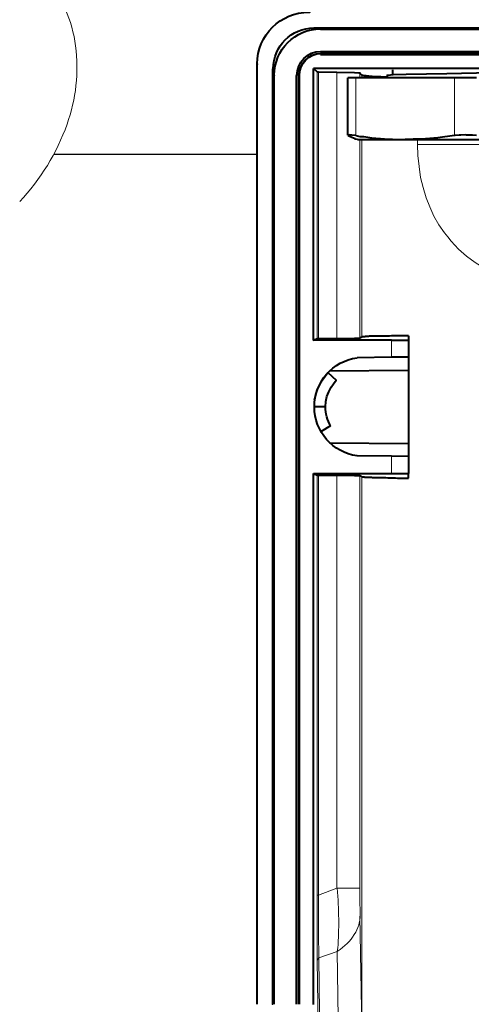
# Model space of a CAD drawing. Units: millimetres. Extents: x -558 to 2097, y -1346 to -1049.
# Drawn here: x 906 to 929, y -1139 to -1090 of the extents above; entities that cross this region are included whole.
import ezdxf

# ---------------------------------------------------------------- set-up
doc = ezdxf.new("R2010")
doc.units = ezdxf.units.MM

msp = doc.modelspace()

# ---------------------------------------------------------------- linework, layer by layer
at = {"lineweight": 0}
msp.add_lwpolyline([(907.653, -1071.775, -0.080955), (909.089, -1075.601, -0.093677), (909.127, -1079.14, -0.131536), (907.576, -1082.455, 0.165249), (906.507, -1085.196, 0.196665), (907.495, -1087.952, -0.152524), (909.045, -1091.333, -0.118284), (908.619, -1095.251, -0.102799), (906.262, -1099.107)], format="xyb", dxfattribs=at)
at = {"linetype": 'Continuous', "lineweight": 9}
for points in [[(920.929, -1090.438), (920.929, -1090.412), (920.929, -1090.412)], [(921.247, -1091.722), (921.247, -1091.762), (921.247, -1091.762)], [(918.891, -1092.49), (918.851, -1092.49), (918.851, -1092.49)], [(921.075, -1092.635), (921.075, -1105.937), (921.075, -1105.937)], [(921.141, -1092.635), (921.141, -1105.937), (921.141, -1105.937)], [(922.067, -1092.648), (922.067, -1105.924), (922.067, -1105.924)], [(923.205, -1092.701), (923.205, -1092.94), (923.205, -1092.94)], [(920.161, -1092.821), (920.201, -1092.821), (920.201, -1092.821)], [(923.007, -1092.94), (923.007, -1095.812), (923.007, -1095.812)], [(923.311, -1092.94), (923.311, -1092.807), (923.311, -1092.807)], [(927.917, -1095.812), (927.917, -1092.94), (927.917, -1092.94)], [(923.205, -1096.01), (923.205, -1105.897), (923.205, -1105.897)], [(923.311, -1105.844), (923.311, -1096.01), (923.311, -1096.01)], [(926.078, -1096.249), (926.078, -1096.01), (926.078, -1096.01)], [(930.631, -1096.249), (926.078, -1096.249), (926.078, -1096.249)], [(926.078, -1096.249), (926.091, -1096.804), (926.157, -1097.36), (926.236, -1097.903), (926.356, -1098.406), (926.514, -1098.909), (926.686, -1099.372), (926.898, -1099.835), (927.15, -1100.259), (927.428, -1100.656), (927.586, -1100.868), (927.759, -1101.08), (927.944, -1101.278), (928.129, -1101.477), (928.526, -1101.821), (928.95, -1102.138), (929.4, -1102.43)], [(924.781, -1106.017), (924.781, -1106.864), (924.781, -1106.864)], [(924.781, -1111.801), (924.781, -1112.661), (924.781, -1112.661)], [(921.075, -1112.74), (921.075, -1133.679), (921.075, -1133.679)], [(921.141, -1112.74), (921.141, -1133.679), (921.141, -1133.679)], [(922.067, -1112.74), (922.067, -1133.335), (922.067, -1133.335)], [(923.205, -1112.767), (923.205, -1133.335), (923.205, -1133.335)], [(923.311, -1141.091), (923.311, -1112.82), (923.311, -1112.82)], [(922.067, -1133.335), (921.141, -1133.679), (921.141, -1133.679)], [(923.205, -1133.335), (922.067, -1133.335), (922.067, -1133.335)], [(922.08, -1136.485), (922.107, -1136.313), (922.12, -1136.141), (922.133, -1135.969), (922.147, -1135.784), (922.147, -1135.612), (922.147, -1135.44), (922.16, -1135.254), (922.16, -1135.069), (922.16, -1134.87), (922.147, -1134.698), (922.147, -1134.5), (922.147, -1134.315), (922.133, -1134.116), (922.12, -1133.931), (922.107, -1133.732), (922.094, -1133.534), (922.08, -1133.335)], [(923.205, -1133.335), (923.205, -1133.534), (923.205, -1133.745), (923.205, -1133.944), (923.205, -1134.142), (923.219, -1134.341), (923.219, -1134.54), (923.219, -1134.738)], [(921.075, -1133.679), (921.075, -1133.891), (921.075, -1134.09), (921.075, -1134.288), (921.075, -1134.487), (921.075, -1134.685), (921.075, -1134.884), (921.075, -1135.082), (921.075, -1135.281), (921.075, -1135.493), (921.075, -1135.691), (921.075, -1135.89), (921.075, -1136.088), (921.075, -1136.287), (921.088, -1136.485), (921.088, -1136.684), (921.088, -1136.882), (921.088, -1136.935)], [(921.075, -1133.679), (921.141, -1133.679), (921.141, -1133.679)], [(921.141, -1133.679), (921.141, -1133.891), (921.141, -1134.09), (921.141, -1134.288), (921.141, -1134.487), (921.141, -1134.685), (921.141, -1134.884), (921.141, -1135.082), (921.141, -1135.281), (921.154, -1135.493), (921.154, -1135.691), (921.154, -1135.89), (921.154, -1136.088), (921.167, -1136.287), (921.167, -1136.485), (921.167, -1136.684), (921.167, -1136.816)], [(922.08, -1136.485), (922.226, -1136.393), (922.345, -1136.3), (922.464, -1136.194), (922.57, -1136.088), (922.676, -1135.996), (922.769, -1135.876), (922.848, -1135.77), (922.928, -1135.651), (923.007, -1135.532), (923.06, -1135.413), (923.113, -1135.294), (923.153, -1135.175), (923.179, -1135.056), (923.205, -1134.937), (923.219, -1134.804), (923.219, -1134.738)], [(923.205, -1134.738), (923.298, -1140.284), (923.298, -1140.284)], [(921.167, -1136.816), (921.088, -1136.922), (921.088, -1136.935)], [(921.088, -1136.935), (921.167, -1142.349), (921.167, -1142.349)], [(922.08, -1136.485), (921.167, -1136.816), (921.167, -1136.816)], [(921.167, -1136.816), (921.233, -1142.23), (921.233, -1142.23)], [(922.08, -1136.485), (922.16, -1142.031), (922.16, -1142.031)]]:
    msp.add_lwpolyline(points, dxfattribs=at)
at = {"linetype": 'Continuous', "lineweight": 40}
for points in [[(920.929, -1090.438), (968.842, -1090.438), (968.842, -1090.438)], [(920.929, -1090.438), (968.842, -1090.438), (968.842, -1090.438)], [(921.247, -1090.504), (968.511, -1090.504), (968.511, -1090.504)], [(921.247, -1091.616), (968.511, -1091.616), (968.511, -1091.616)], [(921.247, -1091.722), (968.511, -1091.722), (968.511, -1091.722)], [(921.247, -1091.762), (968.511, -1091.762), (968.511, -1091.762)], [(918.096, -1139.119), (918.096, -1092.238), (918.096, -1092.238)], [(918.851, -1092.49), (918.851, -1139.119), (918.851, -1139.119)], [(918.891, -1139.119), (918.891, -1092.49), (918.891, -1092.49)], [(920.902, -1092.463), (921.075, -1092.635), (921.075, -1092.635)], [(968.856, -1092.463), (920.902, -1092.463), (920.902, -1092.463)], [(920.902, -1106.017), (920.902, -1092.463), (920.902, -1092.463)], [(921.075, -1092.635), (921.141, -1092.635), (921.141, -1092.635)], [(921.141, -1092.635), (922.067, -1092.648), (922.067, -1092.648)], [(922.067, -1092.648), (922.941, -1092.675), (923.153, -1092.688), (923.205, -1092.688), (923.205, -1092.688), (923.205, -1092.701)], [(923.205, -1092.701), (923.311, -1092.807), (923.311, -1092.807)], [(924.569, -1092.807), (924.569, -1092.807), (924.569, -1092.807), (924.569, -1092.807), (924.595, -1092.794), (924.86, -1092.768)], [(924.847, -1092.768), (924.847, -1092.529), (924.847, -1092.529)], [(924.86, -1092.768), (925.508, -1092.754), (927.534, -1092.715)], [(927.534, -1092.715), (929.757, -1092.675), (929.757, -1092.675)], [(918.944, -1139.119), (918.944, -1092.821), (918.944, -1092.821)], [(920.055, -1139.119), (920.055, -1092.821), (920.055, -1092.821)], [(920.161, -1139.119), (920.161, -1092.821), (920.161, -1092.821)], [(920.201, -1139.119), (920.201, -1092.821), (920.201, -1092.821)], [(923.007, -1092.94), (922.61, -1092.94), (922.61, -1092.94)], [(922.61, -1095.785), (922.61, -1092.94), (922.61, -1092.94)], [(927.917, -1092.94), (923.007, -1092.94), (923.007, -1092.94)], [(924.569, -1092.807), (924.569, -1092.94), (924.569, -1092.94)], [(929.016, -1092.94), (927.917, -1092.94), (927.917, -1092.94)], [(922.808, -1095.785), (922.676, -1095.772), (922.676, -1095.772)], [(923.007, -1095.812), (922.808, -1095.785), (922.808, -1095.785)], [(923.086, -1096.01), (922.98, -1095.984), (922.98, -1095.984)], [(923.007, -1095.812), (923.205, -1095.852), (923.404, -1095.865), (923.603, -1095.891), (923.801, -1095.918), (924, -1095.944), (924.198, -1095.957), (924.238, -1095.957)], [(923.086, -1096.01), (925.469, -1096.01), (925.469, -1096.01)], [(924.238, -1095.957), (924.436, -1095.971), (924.635, -1095.997), (924.833, -1095.997), (925.032, -1096.01), (925.231, -1096.01), (925.429, -1096.01), (925.469, -1096.01)], [(927.917, -1095.812), (927.097, -1095.918), (926.276, -1095.984), (925.866, -1095.997), (925.469, -1096.01)], [(925.469, -1096.01), (932.034, -1096.01), (932.034, -1096.01)], [(928.156, -1095.785), (927.957, -1095.812), (927.917, -1095.812)], [(928.447, -1095.772), (928.235, -1095.785), (928.156, -1095.785)], [(928.725, -1095.785), (928.526, -1095.785), (928.447, -1095.772)], [(929.016, -1095.812), (928.817, -1095.785), (928.725, -1095.785)], [(920.902, -1106.017), (921.075, -1105.937), (921.075, -1105.937)], [(924.781, -1106.017), (920.902, -1106.017), (920.902, -1106.017)], [(921.075, -1105.937), (921.141, -1105.937), (921.141, -1105.937)], [(921.141, -1105.937), (922.067, -1105.924), (922.067, -1105.924)], [(922.067, -1105.924), (922.941, -1105.911), (923.153, -1105.911), (923.192, -1105.911), (923.205, -1105.897), (923.205, -1105.897)], [(923.205, -1105.897), (923.311, -1105.844), (923.311, -1105.844)], [(925.628, -1105.792), (925.522, -1105.792), (925.403, -1105.792), (925.297, -1105.792), (925.178, -1105.792), (925.072, -1105.792), (924.979, -1105.792), (924.873, -1105.792), (924.781, -1105.792), (924.688, -1105.805), (924.595, -1105.805), (924.503, -1105.805), (924.423, -1105.805), (924.344, -1105.805), (924.264, -1105.805), (924.185, -1105.818), (924.105, -1105.818), (924.039, -1105.818), (923.973, -1105.818), (923.907, -1105.818), (923.854, -1105.818), (923.801, -1105.818), (923.735, -1105.818), (923.695, -1105.818), (923.642, -1105.831), (923.603, -1105.831), (923.563, -1105.831), (923.523, -1105.831), (923.483, -1105.831), (923.457, -1105.844), (923.43, -1105.844), (923.404, -1105.844), (923.378, -1105.844), (923.364, -1105.844), (923.351, -1105.844), (923.338, -1105.844), (923.325, -1105.844), (923.325, -1105.844)], [(924.781, -1106.017), (925.522, -1106.017), (925.614, -1106.017), (925.628, -1106.017), (925.628, -1106.017)], [(925.628, -1105.792), (925.628, -1106.017), (925.628, -1106.017)], [(925.628, -1106.017), (925.628, -1106.864), (925.628, -1106.864)], [(924.781, -1106.864), (923.073, -1106.89), (923.073, -1106.89)], [(925.628, -1106.864), (924.781, -1106.864), (924.781, -1106.864)], [(925.628, -1106.864), (925.628, -1107.512), (925.628, -1107.512)], [(920.955, -1108.995), (921.008, -1108.717), (921.101, -1108.465), (921.207, -1108.227), (921.352, -1107.989), (921.472, -1107.803), (921.617, -1107.631)], [(921.617, -1107.631), (922.027, -1108.015), (922.027, -1108.015)], [(921.697, -1107.539), (925.628, -1107.512), (925.628, -1107.512)], [(925.628, -1107.512), (925.628, -1111.165), (925.628, -1111.165)], [(921.498, -1109.339), (921.511, -1109.074), (921.564, -1108.823), (921.657, -1108.584), (921.776, -1108.359), (921.895, -1108.187), (922.027, -1108.015)], [(921.498, -1109.339), (920.929, -1109.339), (920.929, -1109.339)], [(921.75, -1110.292), (921.273, -1110.57), (921.273, -1110.57)], [(921.697, -1111.126), (925.628, -1111.165), (925.628, -1111.165)], [(925.628, -1111.165), (925.628, -1111.814), (925.628, -1111.814)], [(924.781, -1111.801), (923.073, -1111.787), (923.073, -1111.787)], [(925.628, -1111.814), (924.781, -1111.801), (924.781, -1111.801)], [(925.628, -1111.814), (925.628, -1112.661), (925.628, -1112.661)], [(920.902, -1112.661), (924.781, -1112.661), (924.781, -1112.661)], [(920.902, -1139.132), (920.902, -1112.661), (920.902, -1112.661)], [(920.902, -1112.661), (921.075, -1112.74), (921.075, -1112.74)], [(921.075, -1112.74), (921.141, -1112.74), (921.141, -1112.74)], [(921.141, -1112.74), (922.067, -1112.74), (922.067, -1112.74)], [(922.067, -1112.74), (922.941, -1112.767), (923.153, -1112.767), (923.192, -1112.767), (923.205, -1112.767), (923.205, -1112.767)], [(923.205, -1112.767), (923.311, -1112.82), (923.311, -1112.82)], [(923.311, -1112.82), (923.311, -1112.82), (923.325, -1112.82), (923.338, -1112.833), (923.364, -1112.833), (923.378, -1112.833), (923.404, -1112.833), (923.417, -1112.833), (923.444, -1112.846), (923.483, -1112.846), (923.523, -1112.846), (923.55, -1112.846), (923.603, -1112.846), (923.642, -1112.846), (923.682, -1112.846), (923.735, -1112.846), (923.788, -1112.846), (923.841, -1112.859), (923.907, -1112.859), (923.973, -1112.859), (924.039, -1112.859), (924.105, -1112.859), (924.185, -1112.859), (924.264, -1112.859), (924.344, -1112.859), (924.423, -1112.859), (924.503, -1112.859), (924.595, -1112.873), (924.688, -1112.873), (924.781, -1112.873), (924.873, -1112.873), (924.979, -1112.873), (925.085, -1112.886), (925.178, -1112.886), (925.297, -1112.886), (925.403, -1112.886), (925.522, -1112.886), (925.628, -1112.886)], [(924.781, -1112.661), (925.522, -1112.661), (925.614, -1112.661), (925.628, -1112.661), (925.628, -1112.661)], [(925.628, -1112.886), (925.628, -1112.661), (925.628, -1112.661)]]:
    msp.add_lwpolyline(points, dxfattribs=at)
msp.add_lwpolyline([(922.61, -1095.785), (922.61, -1095.785)], close=True, dxfattribs=at)
msp.add_lwpolyline([(922.61, -1095.785), (922.61, -1095.785)], close=True, dxfattribs=at)
at = {"lineweight": 30}
msp.add_lwpolyline([(907.962, -1096.734), (918.077, -1096.734)], dxfattribs=at)
at = {"linetype": 'Continuous', "lineweight": 40}
for points, knots in [([(918.096, -1092.238), (918.096, -1092.278), (918.096, -1092.278), (918.096, -1092.238), (918.096, -1092.238), (918.096, -1090.809), (919.248, -1089.657), (920.677, -1089.657), (920.677, -1089.657), (920.717, -1089.657), (920.73, -1089.657), (920.691, -1089.657)], [0, 0, 0, 0, 0.083333, 0.083333, 0.083333, 0.083334, 0.166667, 0.166667, 0.166667, 0.166668, 1, 1, 1, 1]), ([(918.944, -1092.821), (918.944, -1092.847), (918.944, -1092.847), (918.944, -1092.807), (918.944, -1092.807), (918.944, -1091.523), (919.976, -1090.491), (921.26, -1090.491), (921.26, -1090.491), (921.3, -1090.491), (921.3, -1090.491), (921.26, -1090.491)], [0, 0, 0, 0, 0.083333, 0.083333, 0.083333, 0.083334, 0.166667, 0.166667, 0.166667, 0.166668, 1, 1, 1, 1]), ([(920.069, -1092.821), (920.069, -1092.821), (920.069, -1092.821), (920.069, -1092.821), (920.069, -1092.821), (920.069, -1092.159), (920.598, -1091.616), (921.26, -1091.616), (921.26, -1091.616), (921.26, -1091.616), (921.26, -1091.616), (921.26, -1091.616)], [0, 0, 0, 0, 0.083333, 0.083333, 0.083333, 0.083334, 0.166667, 0.166667, 0.166667, 0.166668, 1, 1, 1, 1]), ([(920.174, -1092.821), (920.174, -1092.821), (920.174, -1092.821), (920.174, -1092.821), (920.174, -1092.821), (920.174, -1092.212), (920.664, -1091.722), (921.26, -1091.722), (921.26, -1091.722), (921.273, -1091.722), (921.273, -1091.722), (921.26, -1091.722)], [0, 0, 0, 0, 0.083333, 0.083333, 0.083333, 0.083334, 0.166667, 0.166667, 0.166667, 0.166668, 1, 1, 1, 1]), ([(920.201, -1092.821), (920.201, -1092.821), (920.201, -1092.821), (920.201, -1092.821), (920.201, -1092.821), (920.201, -1092.212), (920.691, -1091.722), (921.286, -1091.722), (921.286, -1091.722), (921.3, -1091.722), (921.313, -1091.722), (921.3, -1091.722)], [0, 0, 0, 0, 0.083333, 0.083333, 0.083333, 0.083334, 0.166667, 0.166667, 0.166667, 0.166668, 1, 1, 1, 1]), ([(922.623, -1095.785), (922.636, -1095.772), (922.65, -1095.772), (922.676, -1095.772), (922.676, -1095.772), (922.676, -1095.772), (922.676, -1095.772), (922.676, -1095.772)], [0, 0, 0, 0, 0.125, 0.125, 0.125, 0.125001, 1, 1, 1, 1]), ([(923.073, -1111.787), (921.855, -1111.615), (920.942, -1110.57), (920.942, -1109.339), (920.942, -1109.339), (920.942, -1108.095), (921.855, -1107.049), (923.073, -1106.89)], [0, 0, 0, 0, 0.125, 0.125, 0.125, 0.125001, 1, 1, 1, 1])]:
    msp.add_open_spline(points, degree=3, knots=knots, dxfattribs=at)
for points in [[(918.891, -1092.476), (918.891, -1091.351), (919.804, -1090.451), (920.929, -1090.438)], [(918.891, -1092.476), (918.891, -1091.351), (919.804, -1090.451), (920.929, -1090.438)], [(924.529, -1092.9), (923.761, -1092.873), (923.351, -1092.834), (923.325, -1092.807)], [(922.98, -1095.971), (922.861, -1095.944), (922.742, -1095.891), (922.623, -1095.812)], [(921.75, -1110.292), (921.591, -1110.001), (921.498, -1109.67), (921.498, -1109.339)]]:
    msp.add_open_spline(points, degree=3, dxfattribs=at)

doc.saveas('drawing.dxf')
